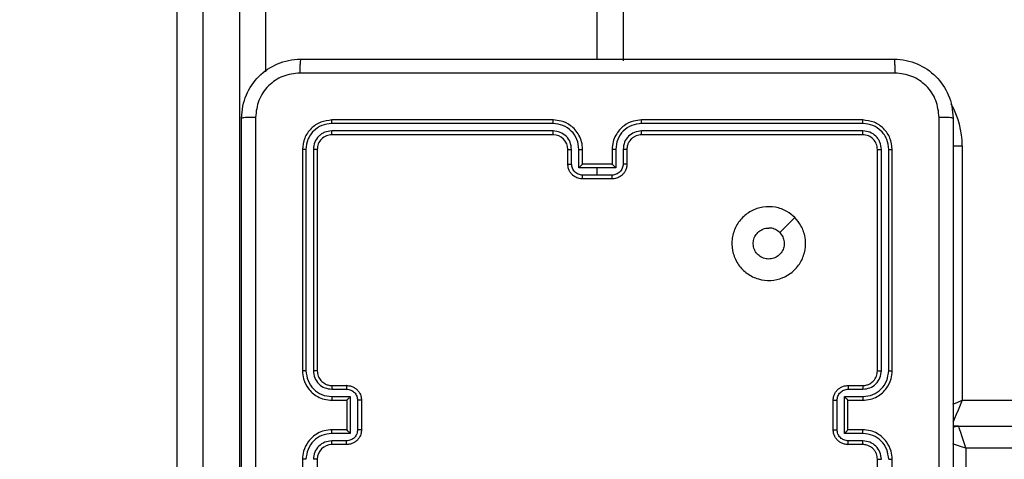
# Model space of a CAD drawing. Units: millimetres. Extents: x 634 to 1584, y 1558 to 2564.
# Drawn here: x 944 to 957, y 1836 to 1842 of the extents above; entities that cross this region are included whole.
import ezdxf

# ---------------------------------------------------------------- set-up
doc = ezdxf.new("R2010")
doc.units = ezdxf.units.MM
doc.header["$LTSCALE"] = 100
doc.header["$PDSIZE"] = -1
doc.layers.add('STREFA', color=6, linetype='Continuous')
doc.dimstyles.new('ISO-25', dxfattribs={"dimtxt": 2.5, "dimasz": 2.5, "dimexe": 1.25, "dimexo": 0.625, "dimtad": 1, "dimtxsty": 'Standard', "dimcen": 2.5, "dimadec": 0, "dimazin": 0, "dimtfac": 1, "dimtmove": 0, "dimatfit": 3, "dimfxl": 1, "dimarcsym": 0})

# ---------------------------------------------------------------- blocks, each defined once
blk = doc.blocks.new('*D3')
at = {"layer": 'Defpoints', "color": 0, "transparency": 16777216}
for p in [(717.482, 2312.629), (717.482, 1842.201), (1408.082, 1833.686)]:
    blk.add_point(p, dxfattribs=at)
at = {"layer": 'STREFA', "color": 0, "lineweight": -2, "transparency": 16777216}
for p, q in [((717.482, 1852.201), (717.482, 2322.629)), ((1408.082, 1843.686), (1408.082, 2322.629)), ((1372.522, 2312.629), (753.042, 2312.629))]:
    blk.add_line(p, q, dxfattribs=at)
at = {"layer": 'STREFA', "color": 0, "transparency": 16777216}
for points in [[(753.042, 2318.556), (753.042, 2306.703), (717.482, 2312.629)], [(1372.522, 2306.703), (1372.522, 2318.556), (1408.082, 2312.629)]]:
    blk.add_solid(points, dxfattribs=at)
at = {"layer": 'STREFA', "color": 0, "transparency": 16777216, "insert": (1062.782, 2335.369), "char_height": 15, "attachment_point": 5}
blk.add_mtext('691', dxfattribs=at)
blk = doc.blocks.new('*D5')
at = {"layer": 'Defpoints', "color": 0, "transparency": 16777216}
for p in [(867.471, 2256.992), (867.471, 1836.637), (1258.082, 1836.637)]:
    blk.add_point(p, dxfattribs=at)
at = {"layer": 'STREFA', "color": 0, "lineweight": -2, "transparency": 16777216}
for p, q in [((867.471, 1846.637), (867.471, 2266.992)), ((1258.082, 1846.637), (1258.082, 2266.992)), ((1222.522, 2256.992), (903.031, 2256.992))]:
    blk.add_line(p, q, dxfattribs=at)
at = {"layer": 'STREFA', "color": 0, "transparency": 16777216}
for points in [[(903.031, 2262.918), (903.031, 2251.065), (867.471, 2256.992)], [(1222.522, 2251.065), (1222.522, 2262.918), (1258.082, 2256.992)]]:
    blk.add_solid(points, dxfattribs=at)
at = {"layer": 'STREFA', "color": 0, "transparency": 16777216, "insert": (1062.776, 2279.732), "char_height": 15, "attachment_point": 5}
blk.add_mtext('391', dxfattribs=at)
blk = doc.blocks.new('14141')
at = {"color": 7, "linetype": 'Continuous', "lineweight": 25}
for p, q in [((1225.949, 1806.941), (1225.949, 1810.441)), ((1226.949, 1810.091), (1226.949, 1807.091)), ((1227.149, 1810.091), (1227.149, 1807.091)), ((1234.749, 1807.091), (1234.749, 1810.091)), ((1234.949, 1807.091), (1234.949, 1810.091)), ((1235.799, 1809.618), (1235.799, 1796.668)), ((1236.299, 1796.668), (1236.299, 1809.618)), ((1236.649, 1809.525), (1236.649, 1796.576)), ((1227.346, 1806.841), (1227.546, 1806.841)), ((1227.349, 1806.891), (1227.549, 1806.891)), ((1234.349, 1806.891), (1234.549, 1806.891)), ((1234.351, 1806.841), (1234.551, 1806.841)), ((1226.049, 1806.641), (1200.342, 1806.641)), ((1226.049, 1806.641), (1226.124, 1806.641)), ((1227.346, 1806.741), (1227.597, 1806.741)), ((1227.349, 1806.691), (1227.549, 1806.691)), ((1227.549, 1806.691), (1227.549, 1806.691)), ((1227.549, 1806.691), (1227.549, 1806.291)), ((1227.597, 1806.741), (1227.597, 1806.241)), ((1227.697, 1806.691), (1227.697, 1806.291)), ((1227.749, 1806.691), (1227.749, 1806.291)), ((1234.149, 1806.291), (1234.149, 1806.691)), ((1234.201, 1806.291), (1234.201, 1806.691)), ((1234.301, 1806.741), (1234.551, 1806.741)), ((1234.301, 1806.241), (1234.301, 1806.741)), ((1234.349, 1806.691), (1234.549, 1806.691)), ((1234.349, 1806.691), (1234.349, 1806.691)), ((1234.349, 1806.291), (1234.349, 1806.691)), ((1225.999, 1802.841), (1225.999, 1806.291)), ((1227.597, 1806.241), (1227.346, 1806.241)), ((1227.549, 1806.291), (1227.349, 1806.291)), ((1227.549, 1806.291), (1227.549, 1806.291)), ((1234.551, 1806.241), (1234.301, 1806.241)), ((1234.549, 1806.291), (1234.349, 1806.291)), ((1234.349, 1806.291), (1234.349, 1806.291)), ((1227.546, 1806.141), (1227.346, 1806.141)), ((1234.551, 1806.141), (1234.351, 1806.141)), ((1227.549, 1806.091), (1227.349, 1806.091)), ((1234.549, 1806.091), (1234.349, 1806.091)), ((1226.949, 1805.891), (1226.949, 1802.891)), ((1226.996, 1805.891), (1226.996, 1802.889)), ((1227.096, 1805.891), (1227.096, 1802.889)), ((1227.149, 1805.891), (1227.149, 1802.891)), ((1234.749, 1802.891), (1234.749, 1805.891)), ((1234.801, 1802.889), (1234.801, 1805.891)), ((1234.901, 1802.889), (1234.901, 1805.891)), ((1234.949, 1802.891), (1234.949, 1805.891)), ((1230.749, 1803.291), (1231.149, 1803.291)), ((1230.749, 1803.239), (1230.949, 1803.239)), ((1230.949, 1803.239), (1231.149, 1803.239)), ((1230.949, 1803.239), (1230.949, 1803.139)), ((1230.549, 1802.891), (1230.549, 1803.091)), ((1230.598, 1802.889), (1230.598, 1803.089)), ((1230.699, 1803.139), (1230.949, 1803.139)), ((1230.699, 1802.889), (1230.699, 1803.139)), ((1230.749, 1802.891), (1230.749, 1803.091)), ((1230.749, 1803.091), (1230.749, 1803.091)), ((1230.749, 1803.091), (1231.149, 1803.091)), ((1230.949, 1803.139), (1231.199, 1803.139)), ((1231.149, 1803.091), (1231.149, 1802.891)), ((1231.149, 1803.091), (1231.149, 1803.091)), ((1231.199, 1803.139), (1231.199, 1802.889)), ((1231.299, 1803.089), (1231.299, 1802.889)), ((1231.349, 1803.091), (1231.349, 1802.891)), ((1227.346, 1802.639), (1230.348, 1802.639)), ((1227.349, 1802.691), (1230.349, 1802.691)), ((1231.549, 1802.691), (1234.549, 1802.691)), ((1231.549, 1802.639), (1234.551, 1802.639)), ((1227.346, 1802.538), (1230.348, 1802.539)), ((1231.549, 1802.539), (1234.551, 1802.538)), ((1227.349, 1802.491), (1230.349, 1802.491)), ((1231.549, 1802.491), (1234.549, 1802.491)), ((1235.449, 1796.576), (1235.449, 1801.839)), ((1230.599, 1737.591), (1230.599, 1801.691)), ((1230.949, 1801.666), (1230.949, 1737.441))]:
    blk.add_line(p, q, dxfattribs=at)
at = {"color": 8, "linetype": 'Continuous', "lineweight": 25}
for p, q in [((1200.342, 1806.941), (1225.949, 1806.941)), ((1225.999, 1806.291), (1200.342, 1806.291)), ((1226.124, 1802.841), (1225.999, 1802.841))]:
    blk.add_line(p, q, dxfattribs=at)
at = {"color": 7, "linetype": 'Continuous', "lineweight": 25, "flags": 128}
for points in [[(1225.949, 1806.941), (1225.969, 1806.883), (1225.988, 1806.826), (1226.005, 1806.774), (1226.02, 1806.729), (1226.032, 1806.692), (1226.042, 1806.664), (1226.047, 1806.647), (1226.049, 1806.641)], [(1226.124, 1806.655), (1226.088, 1806.645), (1226.049, 1806.641)], [(1228.27, 1803.813), (1228.373, 1803.915), (1228.475, 1804.018)]]:
    blk.add_lwpolyline(points, dxfattribs=at)
at = {"color": 8, "linetype": 'Continuous', "lineweight": 25, "flags": 128}
for points in [[(1225.949, 1806.941), (1226.008, 1806.922), (1226.064, 1806.903), (1226.116, 1806.886), (1226.128, 1806.882)], [(1225.999, 1806.291), (1226.028, 1806.359), (1226.056, 1806.425), (1226.082, 1806.486), (1226.105, 1806.539), (1226.123, 1806.582), (1226.126, 1806.587)], [(1226.127, 1806.346), (1226.067, 1806.32), (1225.999, 1806.291)]]:
    blk.add_lwpolyline(points, dxfattribs=at)
at = {"color": 7, "linetype": 'Continuous', "lineweight": 25}
for centre, start, end in [((1234.549, 1807.091), 269.9975, 359.9956), ((1231.549, 1802.891), 180.0062, 270.0006)]:
    blk.add_arc(centre, 0.2, start, end, dxfattribs=at)
at = {"color": 8, "linetype": 'Continuous', "lineweight": 25}
blk.add_arc((1227.149, 1802.841), 1.15, 180, 209.5174, dxfattribs=at)
at = {"color": 7, "linetype": 'Continuous', "lineweight": 25}
for points, knots in [([(1226.124, 1802.466), (1226.124, 1803.36), (1226.124, 1805.148), (1226.124, 1807.834), (1226.124, 1809.622), (1226.124, 1810.516)], [0, 0, 0, 0, 0.333295, 0.666702, 1, 1, 1, 1]), ([(1226.311, 1810.527), (1226.311, 1809.63), (1226.311, 1807.837), (1226.311, 1805.145), (1226.311, 1803.352), (1226.311, 1802.455)], [0, 0, 0, 0, 0.333337, 0.666663, 1, 1, 1, 1]), ([(1235.586, 1802.455), (1235.586, 1803.352), (1235.586, 1805.145), (1235.586, 1807.837), (1235.586, 1809.63), (1235.586, 1810.527)], [0, 0, 0, 0, 0.333337, 0.666663, 1, 1, 1, 1]), ([(1235.774, 1810.516), (1235.774, 1809.622), (1235.774, 1807.834), (1235.774, 1805.148), (1235.774, 1803.36), (1235.774, 1802.466)], [0, 0, 0, 0, 0.333295, 0.666702, 1, 1, 1, 1]), ([(1226.949, 1807.091), (1226.952, 1807.054), (1226.959, 1806.97), (1227.011, 1806.868), (1227.081, 1806.79), (1227.155, 1806.737), (1227.246, 1806.699), (1227.314, 1806.694), (1227.349, 1806.691)], [0, 0, 0, 0, 0.1764632, 0.4015077, 0.5327887, 0.676328, 0.83207, 1, 1, 1, 1]), ([(1226.996, 1807.091), (1226.99, 1807.091), (1226.977, 1807.091), (1226.962, 1807.091), (1226.951, 1807.091), (1226.949, 1807.091), (1226.949, 1807.091)], [0, 0, 0, 0, 0.250269, 0.499926, 0.749869, 1, 1, 1, 1]), ([(1226.996, 1807.091), (1227.002, 1807.046), (1227.013, 1806.954), (1227.093, 1806.838), (1227.209, 1806.757), (1227.3, 1806.747), (1227.346, 1806.741)], [0, 0, 0, 0, 0.249911, 0.499859, 0.749544, 1, 1, 1, 1]), ([(1227.096, 1807.091), (1227.1, 1807.059), (1227.108, 1806.993), (1227.165, 1806.91), (1227.248, 1806.853), (1227.314, 1806.845), (1227.346, 1806.841)], [0, 0, 0, 0, 0.249892, 0.499853, 0.749559, 1, 1, 1, 1]), ([(1227.149, 1807.091), (1227.148, 1807.091), (1227.148, 1807.091), (1227.145, 1807.091), (1227.14, 1807.091), (1227.133, 1807.091), (1227.125, 1807.091), (1227.116, 1807.091), (1227.106, 1807.091), (1227.1, 1807.091), (1227.096, 1807.091)], [0, 0, 0, 0, 0.12501, 0.250159, 0.37519, 0.499904, 0.624628, 0.749689, 0.875036, 1, 1, 1, 1]), ([(1227.149, 1807.091), (1227.151, 1807.066), (1227.155, 1807.029), (1227.179, 1806.982), (1227.203, 1806.953), (1227.228, 1806.931), (1227.256, 1806.913), (1227.295, 1806.895), (1227.329, 1806.893), (1227.349, 1806.891)], [0, 0, 0, 0, 0.233545, 0.359907, 0.492404, 0.592106, 0.677715, 0.813712, 1, 1, 1, 1]), ([(1234.549, 1806.691), (1234.584, 1806.694), (1234.652, 1806.699), (1234.743, 1806.737), (1234.817, 1806.79), (1234.887, 1806.868), (1234.939, 1806.97), (1234.946, 1807.054), (1234.949, 1807.091)], [0, 0, 0, 0, 0.16793, 0.323672, 0.4672113, 0.5984923, 0.8235368, 1, 1, 1, 1]), ([(1234.551, 1806.741), (1234.597, 1806.747), (1234.689, 1806.757), (1234.804, 1806.838), (1234.884, 1806.954), (1234.896, 1807.046), (1234.901, 1807.091)], [0, 0, 0, 0, 0.250456, 0.500141, 0.750089, 1, 1, 1, 1]), ([(1234.551, 1806.841), (1234.584, 1806.845), (1234.649, 1806.853), (1234.732, 1806.91), (1234.789, 1806.993), (1234.797, 1807.059), (1234.801, 1807.091)], [0, 0, 0, 0, 0.2504412, 0.5001465, 0.7501077, 1, 1, 1, 1]), ([(1234.749, 1807.091), (1234.749, 1807.091), (1234.749, 1807.091), (1234.752, 1807.091), (1234.757, 1807.091), (1234.764, 1807.091), (1234.772, 1807.091), (1234.781, 1807.091), (1234.791, 1807.091), (1234.798, 1807.091), (1234.801, 1807.091)], [0, 0, 0, 0, 0.12501, 0.250159, 0.37519, 0.499904, 0.624628, 0.749689, 0.875036, 1, 1, 1, 1]), ([(1234.901, 1807.091), (1234.908, 1807.091), (1234.92, 1807.091), (1234.936, 1807.091), (1234.946, 1807.091), (1234.948, 1807.091), (1234.949, 1807.091)], [0, 0, 0, 0, 0.250297, 0.499981, 0.749781, 1, 1, 1, 1]), ([(1227.349, 1806.891), (1227.348, 1806.89), (1227.348, 1806.889), (1227.347, 1806.877), (1227.346, 1806.861), (1227.346, 1806.848), (1227.346, 1806.841)], [0, 0, 0, 0, 0.250134, 0.499916, 0.749898, 1, 1, 1, 1]), ([(1227.549, 1806.891), (1227.548, 1806.89), (1227.548, 1806.888), (1227.547, 1806.875), (1227.547, 1806.858), (1227.547, 1806.847), (1227.546, 1806.841)], [0, 0, 0, 0, 0.2798653, 0.5590066, 0.7793356, 1, 1, 1, 1]), ([(1227.546, 1806.841), (1227.566, 1806.839), (1227.605, 1806.834), (1227.655, 1806.8), (1227.689, 1806.75), (1227.694, 1806.711), (1227.697, 1806.691)], [0, 0, 0, 0, 0.250519, 0.500193, 0.750115, 1, 1, 1, 1]), ([(1227.549, 1806.891), (1227.565, 1806.89), (1227.597, 1806.888), (1227.641, 1806.87), (1227.678, 1806.846), (1227.714, 1806.808), (1227.743, 1806.755), (1227.747, 1806.711), (1227.749, 1806.691)], [0, 0, 0, 0, 0.158725, 0.307914, 0.447471, 0.577462, 0.807735, 1, 1, 1, 1]), ([(1234.149, 1806.691), (1234.15, 1806.711), (1234.154, 1806.755), (1234.183, 1806.808), (1234.219, 1806.846), (1234.256, 1806.87), (1234.3, 1806.888), (1234.332, 1806.89), (1234.349, 1806.891)], [0, 0, 0, 0, 0.192265, 0.422538, 0.552529, 0.692086, 0.841275, 1, 1, 1, 1]), ([(1234.201, 1806.691), (1234.203, 1806.711), (1234.208, 1806.75), (1234.242, 1806.8), (1234.292, 1806.834), (1234.331, 1806.839), (1234.351, 1806.841)], [0, 0, 0, 0, 0.249885, 0.499807, 0.749481, 1, 1, 1, 1]), ([(1234.349, 1806.891), (1234.349, 1806.89), (1234.35, 1806.888), (1234.35, 1806.875), (1234.351, 1806.858), (1234.351, 1806.847), (1234.351, 1806.841)], [0, 0, 0, 0, 0.2798653, 0.5590066, 0.7793356, 1, 1, 1, 1]), ([(1234.549, 1806.891), (1234.549, 1806.89), (1234.55, 1806.889), (1234.55, 1806.877), (1234.551, 1806.861), (1234.551, 1806.848), (1234.551, 1806.841)], [0, 0, 0, 0, 0.250134, 0.499916, 0.749898, 1, 1, 1, 1]), ([(1227.346, 1806.741), (1227.346, 1806.735), (1227.346, 1806.722), (1227.347, 1806.705), (1227.348, 1806.693), (1227.348, 1806.692), (1227.349, 1806.691)], [0, 0, 0, 0, 0.250097, 0.499985, 0.749896, 1, 1, 1, 1]), ([(1227.597, 1806.741), (1227.591, 1806.736), (1227.58, 1806.725), (1227.567, 1806.711), (1227.558, 1806.702), (1227.553, 1806.696), (1227.549, 1806.692), (1227.549, 1806.691), (1227.549, 1806.691)], [0, 0, 0, 0, 0.251521, 0.502472, 0.64655, 0.77568, 0.892462, 1, 1, 1, 1]), ([(1227.749, 1806.691), (1227.748, 1806.691), (1227.748, 1806.691), (1227.745, 1806.691), (1227.74, 1806.691), (1227.734, 1806.691), (1227.726, 1806.691), (1227.716, 1806.691), (1227.707, 1806.691), (1227.7, 1806.691), (1227.697, 1806.691)], [0, 0, 0, 0, 0.125044, 0.250076, 0.375187, 0.499917, 0.624655, 0.749676, 0.874947, 1, 1, 1, 1]), ([(1234.149, 1806.691), (1234.149, 1806.691), (1234.149, 1806.691), (1234.152, 1806.691), (1234.157, 1806.691), (1234.164, 1806.691), (1234.172, 1806.691), (1234.181, 1806.691), (1234.191, 1806.691), (1234.197, 1806.691), (1234.201, 1806.691)], [0, 0, 0, 0, 0.125047, 0.250082, 0.375196, 0.49993, 0.62458, 0.74967, 0.874944, 1, 1, 1, 1]), ([(1234.301, 1806.741), (1234.306, 1806.736), (1234.317, 1806.725), (1234.33, 1806.711), (1234.339, 1806.702), (1234.345, 1806.696), (1234.348, 1806.692), (1234.348, 1806.691), (1234.349, 1806.691)], [0, 0, 0, 0, 0.2515552, 0.5024736, 0.6463576, 0.7756069, 0.8924283, 1, 1, 1, 1]), ([(1234.551, 1806.741), (1234.551, 1806.735), (1234.551, 1806.722), (1234.55, 1806.705), (1234.55, 1806.693), (1234.549, 1806.692), (1234.549, 1806.691)], [0, 0, 0, 0, 0.250097, 0.499985, 0.749896, 1, 1, 1, 1]), ([(1227.349, 1806.291), (1227.314, 1806.288), (1227.246, 1806.283), (1227.155, 1806.245), (1227.081, 1806.193), (1227.011, 1806.115), (1226.959, 1806.013), (1226.952, 1805.928), (1226.949, 1805.891)], [0, 0, 0, 0, 0.167267, 0.322564, 0.4658, 0.597016, 0.8224, 1, 1, 1, 1]), ([(1227.346, 1806.241), (1227.3, 1806.236), (1227.209, 1806.225), (1227.093, 1806.144), (1227.013, 1806.028), (1227.002, 1805.936), (1226.996, 1805.891)], [0, 0, 0, 0, 0.250451, 0.500138, 0.750087, 1, 1, 1, 1]), ([(1227.346, 1806.241), (1227.346, 1806.247), (1227.346, 1806.261), (1227.347, 1806.277), (1227.348, 1806.289), (1227.348, 1806.29), (1227.349, 1806.291)], [0, 0, 0, 0, 0.250163, 0.499973, 0.749889, 1, 1, 1, 1]), ([(1227.697, 1806.291), (1227.694, 1806.271), (1227.689, 1806.232), (1227.655, 1806.182), (1227.605, 1806.148), (1227.566, 1806.143), (1227.546, 1806.141)], [0, 0, 0, 0, 0.249874, 0.499867, 0.749472, 1, 1, 1, 1]), ([(1227.749, 1806.291), (1227.747, 1806.271), (1227.743, 1806.226), (1227.714, 1806.174), (1227.678, 1806.136), (1227.641, 1806.112), (1227.597, 1806.095), (1227.565, 1806.092), (1227.549, 1806.091)], [0, 0, 0, 0, 0.193139, 0.42376, 0.55364, 0.693027, 0.841824, 1, 1, 1, 1]), ([(1227.597, 1806.241), (1227.591, 1806.246), (1227.58, 1806.257), (1227.567, 1806.271), (1227.558, 1806.28), (1227.553, 1806.286), (1227.549, 1806.29), (1227.549, 1806.291), (1227.549, 1806.291)], [0, 0, 0, 0, 0.251551, 0.502684, 0.646418, 0.775764, 0.892468, 1, 1, 1, 1]), ([(1227.749, 1806.291), (1227.748, 1806.291), (1227.748, 1806.291), (1227.745, 1806.291), (1227.74, 1806.291), (1227.734, 1806.291), (1227.726, 1806.291), (1227.716, 1806.291), (1227.707, 1806.291), (1227.7, 1806.291), (1227.697, 1806.291)], [0, 0, 0, 0, 0.125031, 0.250192, 0.375161, 0.499992, 0.624626, 0.749701, 0.87496, 1, 1, 1, 1]), ([(1234.149, 1806.291), (1234.149, 1806.291), (1234.149, 1806.291), (1234.152, 1806.291), (1234.157, 1806.291), (1234.164, 1806.291), (1234.172, 1806.291), (1234.181, 1806.291), (1234.191, 1806.291), (1234.197, 1806.291), (1234.201, 1806.291)], [0, 0, 0, 0, 0.125031, 0.250192, 0.375161, 0.499992, 0.624626, 0.749701, 0.87496, 1, 1, 1, 1]), ([(1234.349, 1806.091), (1234.332, 1806.092), (1234.3, 1806.095), (1234.256, 1806.112), (1234.22, 1806.136), (1234.183, 1806.174), (1234.154, 1806.226), (1234.15, 1806.271), (1234.149, 1806.291)], [0, 0, 0, 0, 0.158176, 0.306973, 0.44636, 0.57624, 0.806861, 1, 1, 1, 1]), ([(1234.351, 1806.141), (1234.331, 1806.143), (1234.292, 1806.148), (1234.242, 1806.182), (1234.208, 1806.232), (1234.203, 1806.271), (1234.201, 1806.291)], [0, 0, 0, 0, 0.250528, 0.500133, 0.750126, 1, 1, 1, 1]), ([(1234.301, 1806.241), (1234.306, 1806.246), (1234.317, 1806.257), (1234.33, 1806.271), (1234.339, 1806.28), (1234.345, 1806.286), (1234.348, 1806.29), (1234.348, 1806.291), (1234.349, 1806.291)], [0, 0, 0, 0, 0.251538, 0.502437, 0.646453, 0.775692, 0.892588, 1, 1, 1, 1]), ([(1234.551, 1806.241), (1234.551, 1806.247), (1234.551, 1806.261), (1234.55, 1806.277), (1234.55, 1806.289), (1234.549, 1806.29), (1234.549, 1806.291)], [0, 0, 0, 0, 0.250119, 0.5, 0.749903, 1, 1, 1, 1]), ([(1234.949, 1805.891), (1234.946, 1805.928), (1234.939, 1806.013), (1234.886, 1806.115), (1234.816, 1806.193), (1234.742, 1806.245), (1234.651, 1806.283), (1234.584, 1806.288), (1234.549, 1806.291)], [0, 0, 0, 0, 0.1776, 0.402984, 0.5342, 0.677436, 0.832733, 1, 1, 1, 1]), ([(1234.901, 1805.891), (1234.896, 1805.936), (1234.884, 1806.028), (1234.804, 1806.144), (1234.689, 1806.225), (1234.597, 1806.236), (1234.551, 1806.241)], [0, 0, 0, 0, 0.249872, 0.499859, 0.749547, 1, 1, 1, 1]), ([(1227.346, 1806.141), (1227.314, 1806.137), (1227.248, 1806.129), (1227.165, 1806.072), (1227.108, 1805.989), (1227.1, 1805.923), (1227.096, 1805.891)], [0, 0, 0, 0, 0.249941, 0.499897, 0.749583, 1, 1, 1, 1]), ([(1227.349, 1806.091), (1227.348, 1806.092), (1227.348, 1806.093), (1227.347, 1806.105), (1227.346, 1806.121), (1227.346, 1806.134), (1227.346, 1806.141)], [0, 0, 0, 0, 0.250102, 0.49998, 0.749929, 1, 1, 1, 1]), ([(1227.549, 1806.091), (1227.548, 1806.092), (1227.548, 1806.094), (1227.547, 1806.107), (1227.547, 1806.124), (1227.547, 1806.135), (1227.546, 1806.141)], [0, 0, 0, 0, 0.279776, 0.559165, 0.779617, 1, 1, 1, 1]), ([(1234.349, 1806.091), (1234.349, 1806.092), (1234.35, 1806.094), (1234.35, 1806.107), (1234.351, 1806.124), (1234.351, 1806.135), (1234.351, 1806.141)], [0, 0, 0, 0, 0.279918, 0.559177, 0.779623, 1, 1, 1, 1]), ([(1234.549, 1806.091), (1234.549, 1806.092), (1234.55, 1806.093), (1234.55, 1806.105), (1234.551, 1806.121), (1234.551, 1806.134), (1234.551, 1806.141)], [0, 0, 0, 0, 0.250102, 0.49998, 0.749929, 1, 1, 1, 1]), ([(1234.801, 1805.891), (1234.797, 1805.923), (1234.79, 1805.989), (1234.732, 1806.072), (1234.649, 1806.129), (1234.584, 1806.137), (1234.551, 1806.141)], [0, 0, 0, 0, 0.250417, 0.500103, 0.750059, 1, 1, 1, 1]), ([(1227.349, 1806.091), (1227.33, 1806.09), (1227.296, 1806.087), (1227.245, 1806.065), (1227.197, 1806.027), (1227.157, 1805.966), (1227.152, 1805.917), (1227.149, 1805.891)], [0, 0, 0, 0, 0.176044, 0.32375, 0.533029, 0.756671, 1, 1, 1, 1]), ([(1234.749, 1805.891), (1234.746, 1805.917), (1234.74, 1805.965), (1234.701, 1806.026), (1234.654, 1806.064), (1234.601, 1806.087), (1234.567, 1806.09), (1234.549, 1806.091)], [0, 0, 0, 0, 0.244378, 0.457348, 0.675441, 0.824579, 1, 1, 1, 1]), ([(1226.996, 1805.891), (1226.99, 1805.891), (1226.977, 1805.891), (1226.962, 1805.891), (1226.951, 1805.891), (1226.949, 1805.891), (1226.949, 1805.891)], [0, 0, 0, 0, 0.250284, 0.500087, 0.749911, 1, 1, 1, 1]), ([(1227.149, 1805.891), (1227.148, 1805.891), (1227.148, 1805.891), (1227.145, 1805.891), (1227.14, 1805.891), (1227.133, 1805.891), (1227.125, 1805.891), (1227.116, 1805.891), (1227.106, 1805.891), (1227.1, 1805.891), (1227.096, 1805.891)], [0, 0, 0, 0, 0.1251468, 0.2501452, 0.3752939, 0.4998873, 0.6246014, 0.7497163, 0.8750542, 1, 1, 1, 1]), ([(1234.749, 1805.891), (1234.749, 1805.891), (1234.749, 1805.891), (1234.752, 1805.891), (1234.757, 1805.891), (1234.764, 1805.891), (1234.772, 1805.891), (1234.781, 1805.891), (1234.791, 1805.891), (1234.798, 1805.891), (1234.801, 1805.891)], [0, 0, 0, 0, 0.125141, 0.250133, 0.375276, 0.499976, 0.624684, 0.749728, 0.87506, 1, 1, 1, 1]), ([(1234.901, 1805.891), (1234.908, 1805.891), (1234.92, 1805.891), (1234.936, 1805.891), (1234.946, 1805.891), (1234.948, 1805.891), (1234.949, 1805.891)], [0, 0, 0, 0, 0.2502563, 0.5000318, 0.7499983, 1, 1, 1, 1]), ([(1228.27, 1803.813), (1228.24, 1803.848), (1228.174, 1803.927), (1228.122, 1804.081), (1228.122, 1804.251), (1228.177, 1804.413), (1228.285, 1804.546), (1228.429, 1804.638), (1228.596, 1804.674), (1228.767, 1804.656), (1228.92, 1804.58), (1229.041, 1804.458), (1229.114, 1804.304), (1229.132, 1804.133), (1229.093, 1803.967), (1229, 1803.823), (1228.866, 1803.718), (1228.704, 1803.663), (1228.533, 1803.665), (1228.381, 1803.718), (1228.304, 1803.784), (1228.27, 1803.813)], [0, 0, 0, 0, 0.044525, 0.097899, 0.151699, 0.205538, 0.258926, 0.312776, 0.366701, 0.419989, 0.47453, 0.527065, 0.582033, 0.634408, 0.689047, 0.742512, 0.796168, 0.849851, 0.903701, 0.957427, 1, 1, 1, 1]), ([(1228.475, 1804.018), (1228.46, 1804.036), (1228.43, 1804.073), (1228.411, 1804.143), (1228.415, 1804.214), (1228.443, 1804.28), (1228.491, 1804.334), (1228.554, 1804.368), (1228.625, 1804.38), (1228.696, 1804.368), (1228.758, 1804.332), (1228.806, 1804.279), (1228.833, 1804.212), (1228.836, 1804.14), (1228.816, 1804.071), (1228.773, 1804.013), (1228.714, 1803.972), (1228.661, 1803.957), (1228.631, 1803.956), (1228.624, 1803.956)], [0, 0, 0, 0, 0.061299, 0.12258, 0.183886, 0.245251, 0.306649, 0.368105, 0.429499, 0.490916, 0.552209, 0.613522, 0.67477, 0.736085, 0.797425, 0.858841, 0.920267, 0.9817, 1, 1, 1, 1]), ([(1228.475, 1804.018), (1228.493, 1804.003), (1228.53, 1803.973), (1228.585, 1803.957), (1228.616, 1803.956), (1228.624, 1803.956)], [0, 0, 0, 0, 0.42894, 0.857815, 1, 1, 1, 1]), ([(1230.549, 1803.091), (1230.55, 1803.108), (1230.552, 1803.14), (1230.57, 1803.184), (1230.594, 1803.22), (1230.632, 1803.257), (1230.684, 1803.285), (1230.728, 1803.289), (1230.749, 1803.291)], [0, 0, 0, 0, 0.158485, 0.307449, 0.446919, 0.576961, 0.807338, 1, 1, 1, 1]), ([(1230.598, 1803.089), (1230.601, 1803.108), (1230.606, 1803.148), (1230.64, 1803.197), (1230.69, 1803.232), (1230.729, 1803.237), (1230.749, 1803.239)], [0, 0, 0, 0, 0.249974, 0.499867, 0.749584, 1, 1, 1, 1]), ([(1230.749, 1803.291), (1230.749, 1803.291), (1230.749, 1803.29), (1230.749, 1803.287), (1230.749, 1803.282), (1230.749, 1803.276), (1230.749, 1803.268), (1230.749, 1803.259), (1230.749, 1803.249), (1230.749, 1803.242), (1230.749, 1803.239)], [0, 0, 0, 0, 0.125056, 0.25033, 0.375324, 0.500179, 0.624838, 0.749938, 0.874935, 1, 1, 1, 1]), ([(1231.149, 1803.291), (1231.149, 1803.291), (1231.149, 1803.29), (1231.149, 1803.287), (1231.149, 1803.282), (1231.149, 1803.276), (1231.149, 1803.268), (1231.149, 1803.259), (1231.149, 1803.249), (1231.149, 1803.242), (1231.149, 1803.239)], [0, 0, 0, 0, 0.125056, 0.25033, 0.375324, 0.500179, 0.624838, 0.749938, 0.874935, 1, 1, 1, 1]), ([(1231.149, 1803.291), (1231.169, 1803.289), (1231.213, 1803.285), (1231.265, 1803.257), (1231.303, 1803.22), (1231.328, 1803.184), (1231.345, 1803.14), (1231.347, 1803.108), (1231.349, 1803.091)], [0, 0, 0, 0, 0.192662, 0.423039, 0.553081, 0.692551, 0.841515, 1, 1, 1, 1]), ([(1231.149, 1803.239), (1231.168, 1803.237), (1231.208, 1803.232), (1231.257, 1803.197), (1231.292, 1803.148), (1231.296, 1803.108), (1231.299, 1803.089)], [0, 0, 0, 0, 0.250416, 0.500133, 0.750026, 1, 1, 1, 1]), ([(1230.549, 1803.091), (1230.55, 1803.091), (1230.552, 1803.09), (1230.565, 1803.089), (1230.581, 1803.089), (1230.593, 1803.089), (1230.598, 1803.089)], [0, 0, 0, 0, 0.279875, 0.558929, 0.779345, 1, 1, 1, 1]), ([(1230.699, 1803.139), (1230.704, 1803.133), (1230.715, 1803.122), (1230.729, 1803.109), (1230.738, 1803.1), (1230.744, 1803.095), (1230.747, 1803.092), (1230.748, 1803.091), (1230.749, 1803.091)], [0, 0, 0, 0, 0.251333, 0.50261, 0.646544, 0.775781, 0.892591, 1, 1, 1, 1]), ([(1231.149, 1803.091), (1231.149, 1803.091), (1231.15, 1803.092), (1231.154, 1803.095), (1231.159, 1803.1), (1231.169, 1803.109), (1231.182, 1803.122), (1231.193, 1803.133), (1231.199, 1803.139)], [0, 0, 0, 0, 0.107409, 0.224219, 0.353456, 0.49739, 0.748667, 1, 1, 1, 1]), ([(1231.349, 1803.091), (1231.348, 1803.091), (1231.346, 1803.09), (1231.333, 1803.089), (1231.316, 1803.089), (1231.305, 1803.089), (1231.299, 1803.089)], [0, 0, 0, 0, 0.279875, 0.558929, 0.779345, 1, 1, 1, 1]), ([(1226.996, 1802.889), (1226.989, 1802.889), (1226.975, 1802.889), (1226.959, 1802.889), (1226.95, 1802.89), (1226.949, 1802.891), (1226.949, 1802.891)], [0, 0, 0, 0, 0.2799072, 0.5590996, 0.779561, 1, 1, 1, 1]), ([(1226.949, 1802.891), (1226.955, 1802.839), (1226.967, 1802.734), (1227.059, 1802.602), (1227.191, 1802.509), (1227.296, 1802.497), (1227.349, 1802.491)], [0, 0, 0, 0, 0.2499601, 0.4998398, 0.7498367, 1, 1, 1, 1]), ([(1226.996, 1802.889), (1227.001, 1802.843), (1227.009, 1802.774), (1227.053, 1802.693), (1227.112, 1802.622), (1227.209, 1802.555), (1227.301, 1802.544), (1227.346, 1802.538)], [0, 0, 0, 0, 0.250146, 0.376158, 0.500768, 0.750383, 1, 1, 1, 1]), ([(1227.149, 1802.891), (1227.148, 1802.891), (1227.146, 1802.89), (1227.131, 1802.889), (1227.114, 1802.889), (1227.102, 1802.889), (1227.096, 1802.889)], [0, 0, 0, 0, 0.27975, 0.558912, 0.779371, 1, 1, 1, 1]), ([(1227.096, 1802.889), (1227.1, 1802.856), (1227.105, 1802.807), (1227.137, 1802.749), (1227.179, 1802.698), (1227.248, 1802.65), (1227.314, 1802.642), (1227.346, 1802.639)], [0, 0, 0, 0, 0.250163, 0.376164, 0.500783, 0.750409, 1, 1, 1, 1]), ([(1227.149, 1802.891), (1227.152, 1802.865), (1227.158, 1802.812), (1227.204, 1802.746), (1227.27, 1802.7), (1227.322, 1802.694), (1227.349, 1802.691)], [0, 0, 0, 0, 0.250039, 0.499849, 0.749808, 1, 1, 1, 1]), ([(1230.348, 1802.639), (1230.381, 1802.643), (1230.446, 1802.651), (1230.529, 1802.708), (1230.587, 1802.79), (1230.595, 1802.856), (1230.598, 1802.889)], [0, 0, 0, 0, 0.2498931, 0.4998552, 0.7495598, 1, 1, 1, 1]), ([(1230.348, 1802.539), (1230.394, 1802.544), (1230.486, 1802.555), (1230.602, 1802.635), (1230.683, 1802.751), (1230.693, 1802.843), (1230.699, 1802.889)], [0, 0, 0, 0, 0.249909, 0.499829, 0.749547, 1, 1, 1, 1]), ([(1230.349, 1802.491), (1230.386, 1802.494), (1230.47, 1802.501), (1230.572, 1802.553), (1230.65, 1802.623), (1230.702, 1802.697), (1230.741, 1802.788), (1230.746, 1802.856), (1230.749, 1802.891)], [0, 0, 0, 0, 0.176974, 0.402119, 0.533395, 0.676792, 0.832349, 1, 1, 1, 1]), ([(1230.349, 1802.691), (1230.373, 1802.694), (1230.411, 1802.698), (1230.457, 1802.722), (1230.487, 1802.745), (1230.509, 1802.77), (1230.527, 1802.799), (1230.544, 1802.838), (1230.547, 1802.872), (1230.549, 1802.891)], [0, 0, 0, 0, 0.233605, 0.360068, 0.492504, 0.592747, 0.679033, 0.81488, 1, 1, 1, 1]), ([(1230.549, 1802.891), (1230.549, 1802.891), (1230.551, 1802.89), (1230.562, 1802.889), (1230.579, 1802.889), (1230.592, 1802.889), (1230.598, 1802.889)], [0, 0, 0, 0, 0.250222, 0.499969, 0.749648, 1, 1, 1, 1]), ([(1230.699, 1802.889), (1230.705, 1802.889), (1230.718, 1802.889), (1230.735, 1802.889), (1230.746, 1802.89), (1230.748, 1802.891), (1230.749, 1802.891)], [0, 0, 0, 0, 0.250138, 0.500036, 0.749945, 1, 1, 1, 1]), ([(1231.199, 1802.889), (1231.192, 1802.889), (1231.179, 1802.889), (1231.162, 1802.889), (1231.151, 1802.89), (1231.149, 1802.891), (1231.149, 1802.891)], [0, 0, 0, 0, 0.250138, 0.500036, 0.749945, 1, 1, 1, 1]), ([(1231.149, 1802.891), (1231.151, 1802.856), (1231.156, 1802.788), (1231.195, 1802.697), (1231.247, 1802.623), (1231.325, 1802.553), (1231.427, 1802.501), (1231.512, 1802.494), (1231.549, 1802.491)], [0, 0, 0, 0, 0.167651, 0.323208, 0.466605, 0.597881, 0.823026, 1, 1, 1, 1]), ([(1231.199, 1802.889), (1231.204, 1802.843), (1231.215, 1802.751), (1231.296, 1802.635), (1231.412, 1802.555), (1231.503, 1802.544), (1231.549, 1802.539)], [0, 0, 0, 0, 0.250456, 0.500141, 0.750088, 1, 1, 1, 1]), ([(1231.349, 1802.891), (1231.348, 1802.891), (1231.346, 1802.89), (1231.335, 1802.889), (1231.318, 1802.889), (1231.305, 1802.889), (1231.299, 1802.889)], [0, 0, 0, 0, 0.250222, 0.499969, 0.749648, 1, 1, 1, 1]), ([(1231.299, 1802.889), (1231.303, 1802.856), (1231.31, 1802.79), (1231.368, 1802.708), (1231.451, 1802.651), (1231.516, 1802.643), (1231.549, 1802.639)], [0, 0, 0, 0, 0.2504402, 0.5001448, 0.7501069, 1, 1, 1, 1]), ([(1234.549, 1802.691), (1234.575, 1802.694), (1234.627, 1802.7), (1234.693, 1802.746), (1234.74, 1802.812), (1234.746, 1802.865), (1234.749, 1802.891)], [0, 0, 0, 0, 0.250192, 0.500151, 0.749961, 1, 1, 1, 1]), ([(1234.549, 1802.491), (1234.601, 1802.497), (1234.706, 1802.509), (1234.838, 1802.602), (1234.931, 1802.734), (1234.943, 1802.839), (1234.949, 1802.891)], [0, 0, 0, 0, 0.2501633, 0.5001602, 0.7500399, 1, 1, 1, 1]), ([(1234.551, 1802.538), (1234.597, 1802.544), (1234.688, 1802.555), (1234.786, 1802.622), (1234.844, 1802.693), (1234.888, 1802.774), (1234.896, 1802.843), (1234.901, 1802.889)], [0, 0, 0, 0, 0.249616, 0.49923, 0.623805, 0.749856, 1, 1, 1, 1]), ([(1234.551, 1802.639), (1234.584, 1802.642), (1234.633, 1802.648), (1234.691, 1802.679), (1234.741, 1802.721), (1234.789, 1802.791), (1234.797, 1802.856), (1234.801, 1802.889)], [0, 0, 0, 0, 0.250163, 0.376163, 0.500782, 0.750354, 1, 1, 1, 1]), ([(1234.749, 1802.891), (1234.75, 1802.891), (1234.752, 1802.89), (1234.766, 1802.889), (1234.783, 1802.889), (1234.795, 1802.889), (1234.801, 1802.889)], [0, 0, 0, 0, 0.27975, 0.558912, 0.779371, 1, 1, 1, 1]), ([(1234.901, 1802.889), (1234.908, 1802.889), (1234.922, 1802.889), (1234.938, 1802.889), (1234.947, 1802.89), (1234.948, 1802.891), (1234.949, 1802.891)], [0, 0, 0, 0, 0.2799072, 0.5590996, 0.779561, 1, 1, 1, 1]), ([(1227.349, 1802.691), (1227.348, 1802.69), (1227.348, 1802.688), (1227.347, 1802.674), (1227.346, 1802.656), (1227.346, 1802.644), (1227.346, 1802.639)], [0, 0, 0, 0, 0.279818, 0.559095, 0.779603, 1, 1, 1, 1]), ([(1230.349, 1802.691), (1230.349, 1802.691), (1230.349, 1802.69), (1230.349, 1802.687), (1230.348, 1802.682), (1230.348, 1802.676), (1230.348, 1802.668), (1230.348, 1802.659), (1230.348, 1802.649), (1230.348, 1802.642), (1230.348, 1802.639)], [0, 0, 0, 0, 0.125026, 0.250283, 0.37519, 0.500116, 0.624858, 0.749937, 0.875018, 1, 1, 1, 1]), ([(1231.549, 1802.691), (1231.549, 1802.691), (1231.549, 1802.69), (1231.549, 1802.687), (1231.549, 1802.682), (1231.549, 1802.676), (1231.549, 1802.668), (1231.549, 1802.659), (1231.549, 1802.649), (1231.549, 1802.642), (1231.549, 1802.639)], [0, 0, 0, 0, 0.1250323, 0.2502951, 0.375351, 0.5000911, 0.6248397, 0.7499244, 0.8750116, 1, 1, 1, 1]), ([(1234.549, 1802.691), (1234.549, 1802.69), (1234.55, 1802.688), (1234.551, 1802.674), (1234.551, 1802.656), (1234.551, 1802.644), (1234.551, 1802.639)], [0, 0, 0, 0, 0.279818, 0.559095, 0.779603, 1, 1, 1, 1]), ([(1227.346, 1802.538), (1227.346, 1802.531), (1227.346, 1802.517), (1227.347, 1802.502), (1227.348, 1802.493), (1227.348, 1802.492), (1227.349, 1802.491)], [0, 0, 0, 0, 0.279835, 0.559199, 0.779603, 1, 1, 1, 1]), ([(1230.348, 1802.539), (1230.348, 1802.532), (1230.348, 1802.52), (1230.348, 1802.504), (1230.349, 1802.493), (1230.349, 1802.492), (1230.349, 1802.491)], [0, 0, 0, 0, 0.2501805, 0.5001376, 0.7498587, 1, 1, 1, 1]), ([(1231.549, 1802.539), (1231.549, 1802.532), (1231.549, 1802.52), (1231.549, 1802.504), (1231.549, 1802.493), (1231.549, 1802.492), (1231.549, 1802.491)], [0, 0, 0, 0, 0.2501805, 0.5001376, 0.7498587, 1, 1, 1, 1]), ([(1234.551, 1802.538), (1234.551, 1802.531), (1234.551, 1802.517), (1234.55, 1802.502), (1234.549, 1802.493), (1234.549, 1802.492), (1234.549, 1802.491)], [0, 0, 0, 0, 0.279835, 0.559199, 0.779603, 1, 1, 1, 1]), ([(1226.124, 1802.466), (1226.127, 1802.465), (1226.132, 1802.462), (1226.175, 1802.459), (1226.236, 1802.456), (1226.286, 1802.456), (1226.311, 1802.455)], [0, 0, 0, 0, 0.249923, 0.499871, 0.749589, 1, 1, 1, 1]), ([(1226.924, 1801.666), (1226.869, 1801.669), (1226.762, 1801.676), (1226.561, 1801.741), (1226.344, 1801.886), (1226.198, 1802.104), (1226.133, 1802.304), (1226.127, 1802.411), (1226.124, 1802.466)], [0, 0, 0, 0, 0.130351, 0.2573209, 0.4999883, 0.742413, 0.8694366, 1, 1, 1, 1]), ([(1226.311, 1802.455), (1226.321, 1802.377), (1226.339, 1802.219), (1226.478, 1802.02), (1226.677, 1801.881), (1226.834, 1801.863), (1226.913, 1801.854)], [0, 0, 0, 0, 0.250029, 0.499936, 0.75004, 1, 1, 1, 1]), ([(1235.774, 1802.466), (1235.77, 1802.411), (1235.764, 1802.304), (1235.699, 1802.104), (1235.554, 1801.886), (1235.336, 1801.741), (1235.136, 1801.676), (1235.028, 1801.669), (1234.974, 1801.666)], [0, 0, 0, 0, 0.1305418, 0.2575882, 0.5000115, 0.7426617, 0.8696309, 1, 1, 1, 1]), ([(1234.984, 1801.854), (1235.063, 1801.863), (1235.221, 1801.881), (1235.42, 1802.02), (1235.558, 1802.219), (1235.577, 1802.377), (1235.586, 1802.455)], [0, 0, 0, 0, 0.249953, 0.500069, 0.749973, 1, 1, 1, 1]), ([(1235.586, 1802.455), (1235.611, 1802.456), (1235.661, 1802.456), (1235.723, 1802.459), (1235.765, 1802.462), (1235.771, 1802.465), (1235.774, 1802.466)], [0, 0, 0, 0, 0.250411, 0.500129, 0.750077, 1, 1, 1, 1]), ([(1226.913, 1801.854), (1227.809, 1801.854), (1229.602, 1801.854), (1232.295, 1801.854), (1234.088, 1801.854), (1234.984, 1801.854)], [0, 0, 0, 0, 0.333335, 0.666665, 1, 1, 1, 1]), ([(1226.924, 1801.666), (1226.922, 1801.669), (1226.92, 1801.674), (1226.916, 1801.717), (1226.914, 1801.779), (1226.913, 1801.829), (1226.913, 1801.854)], [0, 0, 0, 0, 0.250403, 0.500132, 0.750098, 1, 1, 1, 1]), ([(1234.974, 1801.666), (1234.975, 1801.669), (1234.978, 1801.675), (1234.981, 1801.717), (1234.984, 1801.779), (1234.984, 1801.829), (1234.984, 1801.854)], [0, 0, 0, 0, 0.249947, 0.499908, 0.749576, 1, 1, 1, 1]), ([(1234.974, 1801.666), (1234.08, 1801.666), (1232.291, 1801.666), (1229.606, 1801.666), (1227.818, 1801.666), (1226.924, 1801.666)], [0, 0, 0, 0, 0.333297, 0.6667, 1, 1, 1, 1])]:
    blk.add_open_spline(points, degree=3, knots=knots, dxfattribs=at)

msp = doc.modelspace()

# ---------------------------------------------------------------- block references
at = {"rotation": 180}
msp.add_blockref('14141', (2182.548, 3643.328), dxfattribs=at)

# ---------------------------------------------------------------- dimensions: what is measured, and where the dimension line sits
at = {"layer": 'STREFA', "color": 0}
for base, p1, p2, picture, middle in [((717.482, 2312.629), (1408.082, 1833.686), (717.482, 1842.201), '*D3', (1062.782, 2312.629)), ((867.471, 2256.992), (1258.082, 1836.637), (867.471, 1836.637), '*D5', (1062.776, 2256.992))]:
    dim = msp.add_linear_dim(base=base, p1=p1, p2=p2, angle=180, dimstyle='ISO-25', override={"dimtxt": 15, "dimasz": 35.56, "dimexe": 10, "dimexo": 10, "dimgap": 15.24, "dimdec": 0, "dimlfac": 1, "dimzin": 1, "dimadec": 2, "dimtzin": 1}, dxfattribs=at)
    dim.commit()
    dim.dimension.update_dxf_attribs({"geometry": picture, "text_midpoint": middle, "dimtype": 160})

doc.saveas('drawing.dxf')
